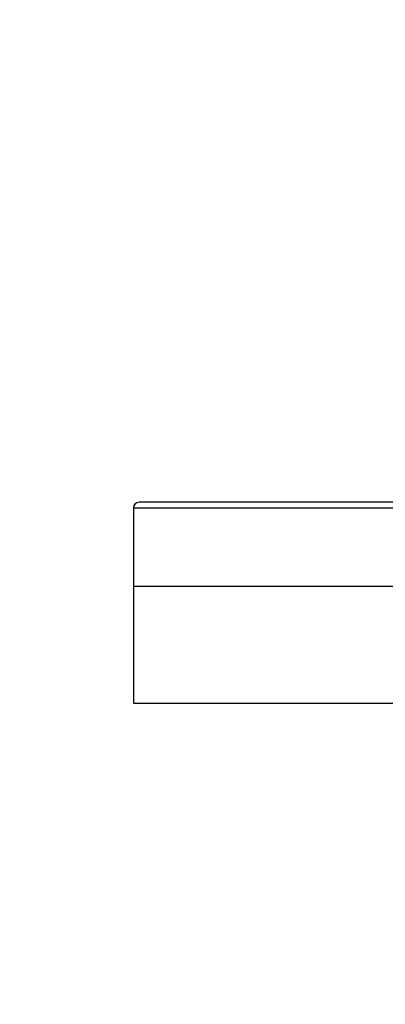
# Model space of a CAD drawing. Units: millimetres. Extents: x 4 to 416, y 4 to 293.
# Drawn here: x 248 to 251, y 109 to 118 of the extents above; entities that cross this region are included whole.
import ezdxf

# ---------------------------------------------------------------- set-up
doc = ezdxf.new("R2010")
doc.units = ezdxf.units.MM
doc.layers.add('SETHIGH', color=7, linetype='Continuous')
doc.styles.add('SLDTEXTSTYLE0', font='TXT', dxfattribs={"width": 0.75})
doc.dimstyles.new('SLDDIMSTYLE0', dxfattribs={"dimtxt": 3.5, "dimasz": 3.556, "dimexe": 0, "dimexo": 0.0625, "dimgap": 0.875, "dimtad": 1, "dimdec": 0, "dimlfac": 21, "dimrnd": 1e-09, "dimzin": 12, "dimdsep": 46, "dimtxsty": 'SLDTEXTSTYLE0', "dimsah": 1, "dimcen": 0.09, "dimadec": 0, "dimazin": 3, "dimtfac": 1, "dimtdec": 0, "dimtofl": 0, "dimtmove": 0, "dimatfit": 3, "dimfxl": 0, "dimfrac": 2, "dimtolj": 1, "dimtzin": 12, "dimarcsym": 0})

# ---------------------------------------------------------------- blocks, each defined once
blk = doc.blocks.new('_D_6')
at = {"layer": 'SETHIGH'}
for p, q in [((225.4618, 76.5148), (225.4618, 156.2902)), ((294.1237, 100.1927), (294.1237, 156.2902)), ((294.1237, 155.2902), (225.4618, 155.2902))]:
    blk.add_line(p, q, dxfattribs=at)
for points in [[(225.4618, 155.2902), (229.0178, 154.9092), (229.0178, 155.6712)], [(294.1237, 155.2902), (290.5677, 155.6712), (290.5677, 154.9092)]]:
    blk.add_solid(points, dxfattribs=at)
at = {"layer": 'SETHIGH', "insert": (252.9951, 159.8019), "char_height": 3.5, "attachment_point": 1, "style": 'SLDTEXTSTYLE0'}
blk.add_mtext('1442', dxfattribs=at)

msp = doc.modelspace()

# ---------------------------------------------------------------- linework, layer by layer
at = {"color": 7, "linetype": 'Continuous', "lineweight": 25}
for p, q in [((249.338, 113.4148), (249.338, 112.7481)), ((265.957, 113.4624), (249.3856, 113.4624)), ((249.338, 112.7481), (249.338, 111.7481)), ((249.338, 112.7481), (263.5639, 112.7481)), ((249.338, 112.7481), (266.0046, 112.7481)), ((249.338, 111.7481), (266.0046, 111.7481))]:
    msp.add_line(p, q, dxfattribs=at)
at = {"color": 8, "linetype": 'Continuous', "lineweight": 25}
msp.add_line((249.338, 113.4148), (266.0046, 113.4148), dxfattribs=at)
at = {"color": 7, "linetype": 'Continuous', "lineweight": 25}
msp.add_arc((249.3856, 113.4148), 0.0476, 90, 180, dxfattribs=at)

# ---------------------------------------------------------------- dimensions: what is measured, and where the dimension line sits
at = {"layer": 'SETHIGH'}
dim = msp.add_linear_dim(base=(225.4618, 155.2902), p1=(294.1237, 99.1927), p2=(225.4618, 75.5148), dimstyle='SLDDIMSTYLE0', dxfattribs=at)
dim.commit()
dim.dimension.update_dxf_attribs({"geometry": '_D_6', "text_midpoint": (258.1673, 155.2902), "dimtype": 160})

doc.saveas('drawing.dxf')
